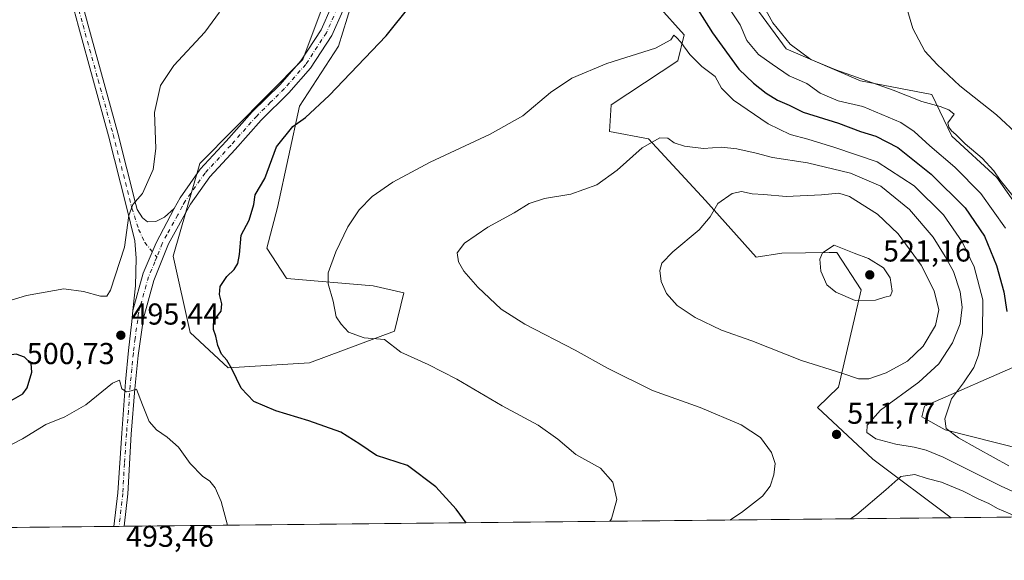
# Model space of a CAD drawing. Units: metres. Extents: x 570090 to 573533, y 4712592 to 4714941.
# Drawn here: x 571167 to 571494, y 4712592 to 4712772 of the extents above; entities that cross this region are included whole.
import ezdxf

# ---------------------------------------------------------------- set-up
doc = ezdxf.new("R2010")
doc.units = ezdxf.units.M
doc.header["$MEASUREMENT"] = 0
doc.linetypes.add('DGN Style 4', pattern=[2.6384748266838614, 1.318413404963828, -0.6592067024819142, 0.001648016756204785, -0.6592067024819142])
for name, color, linetype, lineweight in [('Comarca CxS', 21, 'Continuous', 0), ('Comunidad Autónoma CxS', 142, 'Continuous', 0), ('Cultivos herbáceos CxS', 92, 'Continuous', 0), ('Curva de nivel maestra', 30, 'Continuous', 30), ('Curva de nivel normal', 30, 'Continuous', 0), ('Matorral CxS', 135, 'Continuous', 0), ('Municipio CxS', 4, 'Continuous', 0), ('Núcleo urbano CxS', 7, 'Continuous', 0), ('Pista no pavimentada Cxs', 111, 'Continuous', 0), ('Pista no pavimentada eje', 91, 'DGN Style 4', 0), ('Provincia CxS', 1, 'Continuous', 0), ('Punto de cota en terreno', 7, 'Continuous', 0), ('Rótulo de punto de cota en terreno', 7, 'Continuous', 0)]:
    doc.layers.add(name, color=color, linetype=linetype, lineweight=lineweight)
doc.styles.add('Style-Arial', font='txt')

# ---------------------------------------------------------------- blocks, each defined once
blk = doc.blocks.new('*U12')
at = {"layer": 'Cultivos herbáceos CxS', "color": 92, "linetype": 'Continuous', "lineweight": 0}
for points in [[(571508.5601000004, 4712626.915300001, 500.0222000000067), (571474.0513000004, 4712635.642700001, 505.8463000000047), (571466.3283000002, 4712639.910599999, 507.710699999996), (571467.1653000005, 4712643.451900001, 508.6082000000025), (571499.9609000003, 4712657.888300001, 499.1710000000021)], [(571509.5734999999, 4712693.024300001, 490.604800000001), (571491.1778999995, 4712719.2839, 491.0372000000062), (571476.2501999997, 4712732.915100001, 491.2580000000017), (571469.5774999997, 4712746.7391, 487.8157999999967), (571445.9669000005, 4712751.2718, 489.9560999999958), (571421.2792999997, 4712761.944900001, 491.5381000000052), (571396.0016999999, 4712796.493100001, 493.1263999999938), (571383.6728999997, 4712807.643300001, 494.0176999999967), (571381.9271999998, 4712818.382400001, 497.539499999999), (571416.0343000004, 4712831.5077, 491.5721000000049), (571431.7755000005, 4712844.631899999, 490.1671000000061), (571443.5831000004, 4712869.5689, 487.5114999999933), (571450.3828999996, 4712862.575999999, 486.8993000000046), (571459.9808999998, 4712859.6227, 483.485799999995), (571458.0367999999, 4712888.807200001, 480.0521000000008), (571449.2355000004, 4712908.678900001, 479.0065000000032), (571416.2374999998, 4712915.061899999, 481.7382999999973), (571392.3054999998, 4712922.3891, 483.9704000000056), (571371.1206999999, 4712931.658399999, 487.9505999999965), (571370.1228999998, 4712949.631899999, 488.6848999999929), (571376.6683, 4712973.328500001, 489.3779000000068)], [(571269.0713999998, 4712779.996099999, 497.8518999999943), (571260.9225000005, 4712758.3935, 498.1015999999945), (571226.7763, 4712723.920100001, 496.5518000000012), (571217.9559000004, 4712693.212099999, 496.3999999999942), (571223.6228999998, 4712667.928099999, 498.2403000000049), (571236.2207000004, 4712656.1413, 499.8108000000066), (571263.1476999996, 4712657.8103, 502.4404000000068), (571291.4003, 4712668.359200001, 506.4676000000036), (571294.4767000005, 4712681.018200001, 507.6508000000031), (571284.2586000003, 4712683.322100001, 506.5138000000007), (571255.6107000001, 4712685.830700001, 502.7467999999935), (571255.4880999997, 4712686.017300001, 502.7131999999983), (571249.0263, 4712695.8464, 501.286500000002), (571252.5286999998, 4712709.2698, 501.0602000000072), (571259.9199000001, 4712742.855699999, 498.6128000000026), (571272.8397000004, 4712762.7719, 498.4419000000053), (571281.4515000005, 4712790.761800001, 498.8298999999971)], [(571370.0264999997, 4712786.077600001, 503.1916999999958), (571387.4890999999, 4712766.537900001, 504.7685999999958), (571385.3361999998, 4712757.9255, 505.3883999999962), (571363.2659, 4712743.392300001, 506.4902000000002), (571362.6634000001, 4712734.467, 508.2013000000007), (571375.6463000001, 4712732.0887, 509.4236999999994), (571394.4852999998, 4712711.6347, 513.946100000001), (571411.3227000004, 4712692.886, 517.2621999999974), (571419.8744999999, 4712694.2027, 518.3444000000018), (571435.5948999999, 4712694.3816, 519.8306000000011), (571438.0840999996, 4712694.4099, 519.8908999999985), (571446.1573000001, 4712682.029200001, 520.6456000000035), (571438.6212999999, 4712649.733100001, 514.4331999999995), (571431.6791000003, 4712643.015500001, 512.8078999999998), (571450.0439999999, 4712625.951900001, 512.1217000000033), (571475.9853999997, 4712606.4849, 518.0492999999988), (570113.04, 4712592.390000001, 445.303899999999)]]:
    blk.add_polyline3d(points, dxfattribs=at)
blk = doc.blocks.new('5PATER')
at = {"layer": 'Núcleo urbano CxS', "linetype": 'Continuous', "lineweight": 0}
h = blk.add_hatch(color=51, dxfattribs=at)
edge = h.paths.add_edge_path()
edge.add_ellipse((0, 0), major_axis=(-0.1095731443231308, -0.1110710700762829), ratio=0.9994222409660322, start_angle=0, end_angle=360)

msp = doc.modelspace()

# ---------------------------------------------------------------- linework, layer by layer
at = {"layer": 'Comarca CxS', "color": 21, "linetype": 'Continuous', "lineweight": 0, "flags": 128}
msp.add_lwpolyline([(570507.4236609705, 4712596.468513587), (570113.0400005261, 4712592.389982843), (570103.1985705072, 4713569.89033646), (570092.4147705848, 4714640.991611038), (570089.9027291393, 4714890.500208513), (570089.7500005277, 4714905.669982819), (570095.3549952793, 4714905.727917191), (571842.683653668, 4714923.788663534), (573508.8000005535, 4714941.009982817), (573533.230000554, 4712627.759982842)], close=True, dxfattribs=at)
at = {"layer": 'Comunidad Autónoma CxS', "color": 142, "linetype": 'Continuous', "lineweight": 0, "flags": 128}
msp.add_lwpolyline([(570507.4236609705, 4712596.468513587), (570113.0400005261, 4712592.389982843), (570103.1985705072, 4713569.89033646), (570092.4147705848, 4714640.991611038), (570089.9027291393, 4714890.500208513), (570089.7500005277, 4714905.669982819), (570095.3549952793, 4714905.727917191), (571842.683653668, 4714923.788663534), (573508.8000005535, 4714941.009982817), (573533.230000554, 4712627.759982842)], close=True, dxfattribs=at)
at = {"layer": 'Cultivos herbáceos CxS', "color": 92, "linetype": 'Continuous', "lineweight": 0, "extrusion": (-0.08848983894127453, -0.0009150803603746783, 0.9960766592145814), "elevation": -54366.21473130601, "flags": 128}
msp.add_lwpolyline([(-4706445.164983626, 617788.940888029), (-4706445.164983626, 617513.5804910618)], dxfattribs=at)
at = {"layer": 'Cultivos herbáceos CxS', "color": 92, "linetype": 'Continuous', "lineweight": 0, "extrusion": (-0.05001541278954342, -0.0005172471023599368, 0.998748312108174), "elevation": -30513.53511109545, "flags": 128}
msp.add_lwpolyline([(-4706444.746071702, 619150.5340585106), (-4706444.746071702, 618561.6350908185)], dxfattribs=at)
at = {"layer": 'Cultivos herbáceos CxS', "color": 92, "linetype": 'Continuous', "lineweight": 0, "extrusion": (-0.08765571489069691, -0.0009026510262757451, 0.9961504208040701), "elevation": -53831.15088925639, "flags": 128}
msp.add_lwpolyline([(-4706472.05652568, 617353.78047647), (-4706472.056525681, 617352.0841567654)], dxfattribs=at)
at = {"layer": 'Cultivos herbáceos CxS', "color": 92, "linetype": 'Continuous', "lineweight": 0, "extrusion": (-0.08776733572328717, -0.0009141348733011076, 0.9961405820151439), "elevation": -53949.03238715571, "flags": 128}
msp.add_lwpolyline([(-4706399.063880766, 617901.4094494199), (-4706399.063880766, 617899.7130104998)], dxfattribs=at)
at = {"layer": 'Cultivos herbáceos CxS', "color": 92, "linetype": 'Continuous', "lineweight": 0}
for points in [[(571509.5734999999, 4712693.024300001, 490.604800000001), (571491.1778999995, 4712719.2839, 491.0372000000062), (571476.2501999997, 4712732.915100001, 491.2580000000017), (571469.5774999997, 4712746.7391, 487.8157999999967), (571445.9669000005, 4712751.2718, 489.9560999999958), (571421.2792999997, 4712761.944900001, 491.5381000000052), (571396.0016999999, 4712796.493100001, 493.1263999999938), (571383.6728999997, 4712807.643300001, 494.0176999999967), (571381.9271999998, 4712818.382400001, 497.539499999999), (571416.0343000004, 4712831.5077, 491.5721000000049), (571431.7755000005, 4712844.631899999, 490.1671000000061), (571443.5831000004, 4712869.5689, 487.5114999999933), (571450.3828999996, 4712862.575999999, 486.8993000000046), (571459.9808999998, 4712859.6227, 483.485799999995), (571458.0367999999, 4712888.807200001, 480.0521000000008), (571449.2355000004, 4712908.678900001, 479.0065000000032), (571416.2374999998, 4712915.061899999, 481.7382999999973), (571392.3054999998, 4712922.3891, 483.9704000000056), (571371.1206999999, 4712931.658399999, 487.9505999999965), (571370.1228999998, 4712949.631899999, 488.6848999999929), (571376.6683, 4712973.328500001, 489.3779000000068)], [(571269.0713999998, 4712779.996099999, 497.8518999999943), (571260.9225000005, 4712758.3935, 498.1015999999945), (571226.7763, 4712723.920100001, 496.5518000000012), (571217.9559000004, 4712693.212099999, 496.3999999999942), (571223.6228999998, 4712667.928099999, 498.2403000000049), (571236.2207000004, 4712656.1413, 499.8108000000066), (571263.1476999996, 4712657.8103, 502.4404000000068), (571291.4003, 4712668.359200001, 506.4676000000036), (571294.4767000005, 4712681.018200001, 507.6508000000031), (571284.2586000003, 4712683.322100001, 506.5138000000007), (571255.6107000001, 4712685.830700001, 502.7467999999935), (571255.4880999997, 4712686.017300001, 502.7131999999983), (571249.0263, 4712695.8464, 501.286500000002), (571252.5286999998, 4712709.2698, 501.0602000000072), (571259.9199000001, 4712742.855699999, 498.6128000000026), (571272.8397000004, 4712762.7719, 498.4419000000053), (571281.4515000005, 4712790.761800001, 498.8298999999971)], [(571370.0264999997, 4712786.077600001, 503.1916999999958), (571387.4890999999, 4712766.537900001, 504.7685999999958), (571385.3361999998, 4712757.9255, 505.3883999999962), (571363.2659, 4712743.392300001, 506.4902000000002), (571362.6634000001, 4712734.467, 508.2013000000007), (571375.6463000001, 4712732.0887, 509.4236999999994), (571394.4852999998, 4712711.6347, 513.946100000001), (571411.3227000004, 4712692.886, 517.2621999999974), (571419.8744999999, 4712694.2027, 518.3444000000018), (571435.5948999999, 4712694.3816, 519.8306000000011), (571438.0840999996, 4712694.4099, 519.8908999999985), (571446.1573000001, 4712682.029200001, 520.6456000000035), (571438.6212999999, 4712649.733100001, 514.4331999999995), (571431.6791000003, 4712643.015500001, 512.8078999999998), (571450.0439999999, 4712625.951900001, 512.1217000000033), (571475.9852999998, 4712606.484999999, 518.049199999994)], [(571508.5601000004, 4712626.915300001, 500.0222000000067), (571474.0513000004, 4712635.642700001, 505.8463000000047), (571466.3283000002, 4712639.910599999, 507.710699999996), (571467.1653000005, 4712643.451900001, 508.6082000000025), (571499.9609000003, 4712657.888300001, 499.1710000000021)]]:
    msp.add_polyline3d(points, dxfattribs=at)
at = {"layer": 'Curva de nivel maestra', "color": 30, "linetype": 'Continuous', "lineweight": 30, "elevation": 500, "flags": 128}
for points in [[(571315.1281000003, 4712604.821599999), (571311.8399999999, 4712609.380100001), (571305.0599999996, 4712616.790100001), (571295.6799999997, 4712623.780099999), (571285.4199999999, 4712627.120100001), (571279.9199999999, 4712630.880100001), (571273.5999999996, 4712634.8201), (571263.0099999999, 4712638.640100001), (571252.0099999999, 4712641.880100001), (571244.7400000002, 4712645.0601), (571240.4699999997, 4712649.4801), (571237.4299999997, 4712655.790100001), (571235.75, 4712658.7501), (571233.9800000004, 4712660.720100001), (571232.8200000003, 4712663.530099999), (571232.1699999999, 4712666.710100001), (571231.3300000001, 4712668.8301), (571231.29, 4712670.790100001), (571232.2800000003, 4712672.8101), (571233.8899999997, 4712674.940099999), (571234.1500000004, 4712677.360099999), (571233.3200000003, 4712680.5101), (571233.5599999996, 4712683.120100001), (571235.75, 4712686.460100001), (571238.1600000003, 4712688.790100001), (571239.4400000004, 4712690.790100001), (571240, 4712693.790100001), (571240.5499999998, 4712700.120100001), (571243.1600000003, 4712705.120100001), (571244.7599999999, 4712710.280099999), (571245.2000000002, 4712713.520099999), (571248.4199999999, 4712718.890100001), (571252.2800000003, 4712729.460100001), (571257.6600000003, 4712736.120100001), (571261.8700000001, 4712739.110099999), (571269.7000000002, 4712746.4901), (571288.5899999999, 4712766.170100001), (571296.6299999999, 4712776.2301)], [(571392.0899999999, 4712774.7601), (571396.9000000004, 4712767.1601), (571405.54, 4712755.1601), (571410.4400000004, 4712750.5601), (571414.6699999999, 4712747.1601), (571418.4500000002, 4712744.890100001), (571422.2199999997, 4712743.2301), (571426.9000000004, 4712740.9301), (571438.6600000003, 4712737.2601), (571445.8899999997, 4712734.4901), (571451.0499999998, 4712732.9801), (571458.3399999999, 4712729.1801), (571469.3799999999, 4712720.3201), (571480.6500000004, 4712709.1601), (571487.0700000003, 4712699.770099999), (571490.9900000002, 4712690.0701), (571493.4900000002, 4712681.3101), (571494.4900000002, 4712674.880100001)], [(571164.2400000002, 4712645.350099999), (571168.0499999998, 4712647.610099999), (571169.5899999999, 4712649.5701), (571171.0800000001, 4712654.770099999), (571170.9000000004, 4712657.620100001), (571168.6100000005, 4712659.700099999), (571165.9000000004, 4712660.700099999), (571162.2599999999, 4712660.110099999), (571159.1500000004, 4712658.340100001), (571156.3700000001, 4712654.9001), (571155.4199999999, 4712651.9001), (571156.0499999998, 4712648.780099999), (571159.1399999997, 4712645.890100001), (571164.2400000002, 4712645.350099999)], [(571315.1282000003, 4712604.8214), (571315.1281000003, 4712604.821599999)]]:
    msp.add_lwpolyline(points, dxfattribs=at)
at = {"layer": 'Curva de nivel normal', "color": 30, "linetype": 'Continuous', "lineweight": 0, "flags": 128}
for points, elevation in [([(571397.5800000001, 4712782.530099999), (571406, 4712769.840100001), (571408.2300000004, 4712764.690099999), (571412.0999999996, 4712760.0601), (571416.6600000003, 4712756.770099999), (571422.25, 4712752.9001), (571428.1799999997, 4712750.4101), (571432.5999999996, 4712747.1601), (571438.54, 4712744.690099999), (571446.7400000002, 4712742.780099999), (571459.3399999999, 4712737.4801), (571463.7100000001, 4712734.530099999), (571468.9000000004, 4712729.710100001), (571477.1900000004, 4712722.6501), (571485.8099999996, 4712713.9801), (571493.9800000004, 4712702.450099999)], 495), ([(571413.3200000003, 4712776.9001), (571416.8499999996, 4712770.5001), (571422.6100000005, 4712763.440099999), (571429.4600000001, 4712758.380100001), (571437.7599999999, 4712754.890100001), (571456.7599999999, 4712748.1501), (571466.2800000003, 4712744.4101), (571472.3399999999, 4712742.8201), (571475.2000000002, 4712741.6801), (571477, 4712740.2601), (571474.9400000004, 4712737.340100001), (571475.2599999999, 4712735.970100001), (571476.0700000003, 4712734.770099999), (571477.5099999999, 4712733.550100001), (571480.6900000004, 4712730.390100001), (571486.2599999999, 4712725.630100001), (571490.1200000001, 4712721.4801), (571492.2800000003, 4712718.4001), (571496.4800000004, 4712713.170100001)], 490), ([(571142.2599999999, 4712671.940099999), (571169.2800000003, 4712680.190099999), (571181.7400000002, 4712682.3201), (571188.2000000002, 4712681.440099999), (571193.9000000004, 4712679.920100001), (571196.0099999999, 4712679.890100001), (571197.2000000002, 4712681.950099999), (571201.7999999998, 4712696.120100001), (571203.2199999997, 4712706.670100001), (571204.54, 4712710.300100001), (571207.79, 4712714.0001), (571211.3200000003, 4712721.860099999), (571212.1799999997, 4712728.920100001), (571211.7800000003, 4712740.840100001), (571213.7199999997, 4712749.7401), (571218.1900000004, 4712756.4101), (571228.4800000004, 4712767.420100001), (571233.3700000001, 4712774.0701)], 495), ([(571461.0199999996, 4712776.470100001), (571463.25, 4712768.690099999), (571467.2199999997, 4712761.140100001), (571471.3399999999, 4712756.710100001), (571478.9000000004, 4712749.610099999), (571491.0300000003, 4712740.0701), (571498.6299999999, 4712733.0001)], 485), ([(571495.0899999999, 4712623.6501), (571484.7699999996, 4712629.4801), (571478.4199999999, 4712632.9301), (571474.3799999999, 4712636.0701), (571473.9500000002, 4712639.3101), (571476.1699999999, 4712645.870100001), (571480.1299999999, 4712651.190099999), (571483.5, 4712656.300100001), (571485.0899999999, 4712660.390100001), (571486.4400000004, 4712667.610099999), (571486.4699999997, 4712678.7301), (571483.6799999997, 4712689.670100001), (571479.7000000002, 4712697.9001), (571473.4199999999, 4712706.920100001), (571463.7599999999, 4712716.550100001), (571451.4199999999, 4712724.4801), (571437.4199999999, 4712729.1801), (571428.5099999999, 4712731.970100001), (571422.5899999999, 4712733.540100001), (571415.3499999996, 4712737.0601), (571403.8399999999, 4712744.890100001), (571399.8399999999, 4712748.880100001), (571397.7300000004, 4712752.770099999), (571393.29, 4712756.0001), (571389.3399999999, 4712760.0601), (571386.3899999997, 4712764.1601), (571384.8799999999, 4712765.640100001), (571384.0499999998, 4712766.390100001), (571382.9900000002, 4712764.840100001), (571377.9800000004, 4712762.130100001), (571361.79, 4712757.0001), (571350.2100000001, 4712752.200099999), (571343.1500000004, 4712747.440099999), (571333.8899999997, 4712739.7401), (571323.0599999996, 4712733.5701), (571303.1900000004, 4712724.360099999), (571290.7800000003, 4712717.720100001), (571284, 4712712.9101), (571279.6299999999, 4712708.590100001), (571275.9100000003, 4712702.920100001), (571271.9100000003, 4712694.600099999), (571269.4100000003, 4712687.710100001), (571269.3300000001, 4712684.0001), (571271, 4712678.2401), (571272.0199999996, 4712673.110099999), (571273.7199999997, 4712670.620100001), (571276.1100000005, 4712668.030099999), (571281.3399999999, 4712666.170100001), (571288.0800000001, 4712665.520099999), (571293.5199999996, 4712661.420100001), (571302.4900000002, 4712657.2301), (571312.0700000003, 4712652.460100001), (571327.0499999998, 4712643.600099999), (571339, 4712637.120100001), (571345.5300000003, 4712632.550100001), (571351.5199999996, 4712627.4901), (571359.7400000002, 4712622.870100001), (571363.7699999996, 4712618.3301), (571365.1399999997, 4712612.5101), (571363.3099999996, 4712606.140100001), (571362.8282000005, 4712605.3147)], 505), ([(571402.6347000003, 4712605.726399999), (571406.4199999999, 4712608.220100001), (571413.4199999999, 4712613.610099999), (571415.9699999997, 4712616.9801), (571417.2199999997, 4712620.7501), (571417.6200000001, 4712624.450099999), (571416.4299999997, 4712628.130100001), (571412.7599999999, 4712633.090100001), (571406.3300000001, 4712637.2401), (571392.7199999997, 4712643.0601), (571377, 4712648.700099999), (571361.9699999997, 4712656.020099999), (571351.2999999998, 4712662.0101), (571334.5599999996, 4712670.600099999), (571326.7800000003, 4712675.630100001), (571319.0099999999, 4712682.960100001), (571314.4000000004, 4712688.2501), (571312.6200000001, 4712691.3301), (571312.1799999997, 4712694.340100001), (571314.54, 4712697.450099999), (571322.29, 4712702.790100001), (571331.0800000001, 4712707.5801), (571336.0800000001, 4712710.6501), (571341.0800000001, 4712712.290100001), (571349.9000000004, 4712713.7501), (571358.4699999997, 4712716.880100001), (571365.2800000003, 4712721.700099999), (571373.5199999996, 4712729.140100001), (571379.4199999999, 4712732.450099999), (571382.0700000003, 4712732.2401), (571384.1299999999, 4712730.780099999), (571387.5899999999, 4712729.590100001), (571393.8899999997, 4712728.9001), (571399.7999999998, 4712729.2601), (571404.9199999999, 4712728.8101), (571411.3099999996, 4712727.290100001), (571416.7699999996, 4712725.870100001), (571428.4100000003, 4712724.110099999), (571442.6699999999, 4712720.700099999), (571452.6600000003, 4712716.360099999), (571462.1399999997, 4712708.690099999), (571470.0300000003, 4712699.5001), (571473.9800000004, 4712693.120100001), (571476.8099999996, 4712688.120100001), (571479.0099999999, 4712681.4101), (571479.6500000004, 4712676.270099999), (571478.9800000004, 4712670.7401), (571476.4199999999, 4712664.460100001), (571471.8899999997, 4712657.460100001), (571465.3200000003, 4712651.460100001), (571452.6100000005, 4712642.120100001), (571448.1299999999, 4712637.120100001), (571448.04, 4712634.780099999), (571450.9699999997, 4712632.700099999), (571457.6200000001, 4712630.860099999), (571463.7000000002, 4712629.920100001), (571467.6799999997, 4712628.880100001), (571473.4000000004, 4712626.600099999), (571492.6299999999, 4712616.970100001), (571514.7211999996, 4712606.885500001)], 510), ([(571406.4199999999, 4712714.640100001), (571403.3799999999, 4712714.0001), (571398.5999999996, 4712710.610099999), (571396.0499999998, 4712706.2401), (571392.4199999999, 4712701.870100001), (571383.7100000001, 4712694.670100001), (571380.0800000001, 4712690.920100001), (571379.3899999997, 4712688.460100001), (571379.8200000003, 4712684.790100001), (571381.5700000003, 4712680.790100001), (571385.1799999997, 4712676.840100001), (571391.0999999996, 4712672.890100001), (571399.8099999996, 4712668.610099999), (571409.9400000004, 4712665.130100001), (571426.3700000001, 4712658.640100001), (571439.7199999997, 4712654.420100001), (571445.2400000002, 4712652.520099999), (571448.6600000003, 4712652.550100001), (571454.4199999999, 4712654.5001), (571461.5300000003, 4712658.380100001), (571466.7599999999, 4712663.380100001), (571470.8499999996, 4712670.1601), (571471.9100000003, 4712675.370100001), (571470.3399999999, 4712681.710100001), (571466.0999999996, 4712690.2501), (571458.3799999999, 4712700.540100001), (571451.5800000001, 4712707.0601), (571442.2999999998, 4712713.0001), (571438.7999999998, 4712714.0801), (571433.0300000003, 4712713.5601), (571421.2599999999, 4712712.960100001), (571413.8300000001, 4712713.6501), (571409.9500000002, 4712713.8201), (571406.4199999999, 4712714.640100001)], 515), ([(571437.1699999999, 4712696.790100001), (571433.3600000005, 4712694.2501), (571432.4699999997, 4712692.190099999), (571432.7599999999, 4712688.220100001), (571434.7400000002, 4712683.6601), (571437.7199999997, 4712681.2601), (571444.1600000003, 4712678.520099999), (571450.8600000005, 4712678.5601), (571454.0300000003, 4712679.600099999), (571455.8600000005, 4712680.0801), (571456.4699999997, 4712681.620100001), (571455.7599999999, 4712686.020099999), (571453.5800000001, 4712689.280099999), (571448.5700000003, 4712692.4101), (571443.7800000003, 4712694.1801), (571437.1699999999, 4712696.790100001)], 520), ([(571235.9414999997, 4712604.002499999), (571233.8799999999, 4712611.840100001), (571231.9400000004, 4712616.360099999), (571230.1200000001, 4712618.590100001), (571227.6699999999, 4712620.3201), (571223.6299999999, 4712624.5001), (571219.7000000002, 4712629.840100001), (571216, 4712633.220100001), (571212.4000000004, 4712635.630100001), (571210.0099999999, 4712638.4101), (571207.75, 4712643.860099999), (571205.8399999999, 4712649.0701), (571204.0700000003, 4712648.5601), (571202.4800000004, 4712648.2501), (571200.9900000002, 4712649.2401), (571200.1699999999, 4712652.120100001), (571197.79, 4712651.120100001), (571189, 4712643.940099999), (571182.0700000003, 4712639.960100001), (571175.7400000002, 4712637.440099999), (571167.9699999997, 4712632.690099999), (571160.3499999996, 4712628.7501)], 495), ([(571497.5999999996, 4712606.708500001), (571495.54, 4712607.7601), (571491.3200000003, 4712609.5101), (571488.5099999999, 4712611.210100001), (571485.2300000004, 4712612.600099999), (571479.9600000001, 4712615.3301), (571472.8300000001, 4712618.290100001), (571468.0899999999, 4712619.540100001), (571463.9000000004, 4712620.800100001), (571459.2999999998, 4712620.190099999), (571454.3899999997, 4712615.780099999), (571444.7100000001, 4712607.540100001), (571442.5932, 4712606.139599999)], 515)]:
    msp.add_lwpolyline(points, dxfattribs=dict(at, elevation=elevation))
at = {"layer": 'Matorral CxS', "color": 135, "linetype": 'Continuous', "lineweight": 0, "extrusion": (0.257366917256313, 0.002661614790480648, 0.9663100877610092), "elevation": 160122.752034884, "flags": 128}
msp.add_lwpolyline([(4706444.771457234, -599233.9345022533), (4706444.771457234, -599152.125331405)], dxfattribs=at)
at = {"layer": 'Matorral CxS', "color": 135, "linetype": 'Continuous', "lineweight": 0}
for points in [[(571376.6683, 4712973.328500001, 489.3779000000068), (571370.1228999998, 4712949.631899999, 488.6848999999929), (571371.1206999999, 4712931.658399999, 487.9505999999965), (571392.3054999998, 4712922.3891, 483.9704000000056), (571416.2374999998, 4712915.061899999, 481.7382999999973), (571449.2355000004, 4712908.678900001, 479.0065000000032), (571458.0367999999, 4712888.807200001, 480.0521000000008), (571459.9808999998, 4712859.6227, 483.485799999995), (571450.3828999996, 4712862.575999999, 486.8993000000046), (571443.5831000004, 4712869.5689, 487.5114999999933), (571431.7755000005, 4712844.631899999, 490.1671000000061), (571416.0343000004, 4712831.5077, 491.5721000000049), (571381.9271999998, 4712818.382400001, 497.539499999999), (571383.6728999997, 4712807.643300001, 494.0176999999967), (571396.0016999999, 4712796.493100001, 493.1263999999938), (571421.2792999997, 4712761.944900001, 491.5381000000052), (571445.9669000005, 4712751.2718, 489.9560999999958), (571469.5774999997, 4712746.7391, 487.8157999999967), (571476.2501999997, 4712732.915100001, 491.2580000000017), (571491.1778999995, 4712719.2839, 491.0372000000062), (571509.5734999999, 4712693.024300001, 490.604800000001)], [(571509.5734999999, 4712693.024300001, 490.604800000001), (571491.1778999995, 4712719.2839, 491.0372000000062), (571476.2501999997, 4712732.915100001, 491.2580000000017), (571469.5774999997, 4712746.7391, 487.8157999999967), (571445.9669000005, 4712751.2718, 489.9560999999958), (571421.2792999997, 4712761.944900001, 491.5381000000052), (571396.0016999999, 4712796.493100001, 493.1263999999938), (571383.6728999997, 4712807.643300001, 494.0176999999967), (571381.9271999998, 4712818.382400001, 497.539499999999), (571416.0343000004, 4712831.5077, 491.5721000000049), (571431.7755000005, 4712844.631899999, 490.1671000000061), (571443.5831000004, 4712869.5689, 487.5114999999933), (571450.3828999996, 4712862.575999999, 486.8993000000046), (571459.9808999998, 4712859.6227, 483.485799999995), (571458.0367999999, 4712888.807200001, 480.0521000000008), (571449.2355000004, 4712908.678900001, 479.0065000000032), (571416.2374999998, 4712915.061899999, 481.7382999999973), (571392.3054999998, 4712922.3891, 483.9704000000056), (571371.1206999999, 4712931.658399999, 487.9505999999965), (571370.1228999998, 4712949.631899999, 488.6848999999929), (571376.6683, 4712973.328500001, 489.3779000000068)], [(571281.4515000005, 4712790.761800001, 498.8298999999971), (571272.8397000004, 4712762.7719, 498.4419000000053), (571259.9199000001, 4712742.855699999, 498.6128000000026), (571252.5286999998, 4712709.2698, 501.0602000000072), (571249.0263, 4712695.8464, 501.286500000002), (571255.4880999997, 4712686.017300001, 502.7131999999983), (571255.6107000001, 4712685.830700001, 502.7467999999935), (571284.2586000003, 4712683.322100001, 506.5138000000007), (571294.4767000005, 4712681.018200001, 507.6508000000031), (571291.4003, 4712668.359200001, 506.4676000000036), (571263.1476999996, 4712657.8103, 502.4404000000068), (571236.2207000004, 4712656.1413, 499.8108000000066), (571223.6228999998, 4712667.928099999, 498.2403000000049), (571217.9559000004, 4712693.212099999, 496.3999999999942), (571226.7763, 4712723.920100001, 496.5518000000012), (571260.9225000005, 4712758.3935, 498.1015999999945), (571269.0713999998, 4712779.996099999, 497.8518999999943)], [(571269.0713999998, 4712779.996099999, 497.8518999999943), (571260.9225000005, 4712758.3935, 498.1015999999945), (571226.7763, 4712723.920100001, 496.5518000000012), (571217.9559000004, 4712693.212099999, 496.3999999999942), (571223.6228999998, 4712667.928099999, 498.2403000000049), (571236.2207000004, 4712656.1413, 499.8108000000066), (571263.1476999996, 4712657.8103, 502.4404000000068), (571291.4003, 4712668.359200001, 506.4676000000036), (571294.4767000005, 4712681.018200001, 507.6508000000031), (571284.2586000003, 4712683.322100001, 506.5138000000007), (571255.6107000001, 4712685.830700001, 502.7467999999935), (571255.4880999997, 4712686.017300001, 502.7131999999983), (571249.0263, 4712695.8464, 501.286500000002), (571252.5286999998, 4712709.2698, 501.0602000000072), (571259.9199000001, 4712742.855699999, 498.6128000000026), (571272.8397000004, 4712762.7719, 498.4419000000053), (571281.4515000005, 4712790.761800001, 498.8298999999971)], [(571555.0341999996, 4712607.302400001, 496.9931999999972), (571475.9853999997, 4712606.4849, 518.0492999999988), (571450.0439999999, 4712625.951900001, 512.1217000000033), (571431.6791000003, 4712643.015500001, 512.8078999999998), (571438.6212999999, 4712649.733100001, 514.4331999999995), (571446.1573000001, 4712682.029200001, 520.6456000000035), (571438.0840999996, 4712694.4099, 519.8908999999985), (571435.5948999999, 4712694.3816, 519.8306000000011), (571419.8744999999, 4712694.2027, 518.3444000000018), (571411.3227000004, 4712692.886, 517.2621999999974), (571394.4852999998, 4712711.6347, 513.946100000001), (571375.6463000001, 4712732.0887, 509.4236999999994), (571362.6634000001, 4712734.467, 508.2013000000007), (571363.2659, 4712743.392300001, 506.4902000000002), (571385.3361999998, 4712757.9255, 505.3883999999962), (571387.4890999999, 4712766.537900001, 504.7685999999958), (571370.0264999997, 4712786.077600001, 503.1916999999958)], [(571370.0264999997, 4712786.077600001, 503.1916999999958), (571387.4890999999, 4712766.537900001, 504.7685999999958), (571385.3361999998, 4712757.9255, 505.3883999999962), (571363.2659, 4712743.392300001, 506.4902000000002), (571362.6634000001, 4712734.467, 508.2013000000007), (571375.6463000001, 4712732.0887, 509.4236999999994), (571394.4852999998, 4712711.6347, 513.946100000001), (571411.3227000004, 4712692.886, 517.2621999999974), (571419.8744999999, 4712694.2027, 518.3444000000018), (571435.5948999999, 4712694.3816, 519.8306000000011), (571438.0840999996, 4712694.4099, 519.8908999999985), (571446.1573000001, 4712682.029200001, 520.6456000000035), (571438.6212999999, 4712649.733100001, 514.4331999999995), (571431.6791000003, 4712643.015500001, 512.8078999999998), (571450.0439999999, 4712625.951900001, 512.1217000000033), (571475.9852999998, 4712606.484999999, 518.049199999994)], [(571499.9609000003, 4712657.888300001, 499.1710000000021), (571467.1653000005, 4712643.451900001, 508.6082000000025), (571466.3283000002, 4712639.910599999, 507.710699999996), (571474.0513000004, 4712635.642700001, 505.8463000000047), (571508.5601000004, 4712626.915300001, 500.0222000000067)], [(571508.5601000004, 4712626.915300001, 500.0222000000067), (571474.0513000004, 4712635.642700001, 505.8463000000047), (571466.3283000002, 4712639.910599999, 507.710699999996), (571467.1653000005, 4712643.451900001, 508.6082000000025), (571499.9609000003, 4712657.888300001, 499.1710000000021)]]:
    msp.add_polyline3d(points, dxfattribs=at)
at = {"layer": 'Municipio CxS', "color": 4, "linetype": 'Continuous', "lineweight": 0, "flags": 128}
msp.add_lwpolyline([(573533.230000554, 4712627.759982842), (570507.4236609705, 4712596.468513587)], dxfattribs=at)
at = {"layer": 'Pista no pavimentada Cxs', "color": 111, "linetype": 'Continuous', "lineweight": 0, "extrusion": (-0.05650944849733172, -0.0005869157101252518, 0.9984018919054974), "elevation": -34551.20011568836, "flags": 128}
msp.add_lwpolyline([(-4706417.222203709, 619150.9868779003), (-4706417.222203709, 619147.6017858855)], dxfattribs=at)
at = {"layer": 'Pista no pavimentada Cxs', "color": 111, "linetype": 'Continuous', "lineweight": 0}
for points in [[(571218.2801000001, 4712708.9801, 496.4232000000048), (571220.2600999996, 4712712.540100001, 496.4725999999937), (571226.9600999998, 4712722.0001, 496.9030999999959), (571235.5500999996, 4712731.2501, 497.4477999999945), (571244.2001, 4712741.030099999, 497.8353999999963), (571253.4101, 4712750.120100001, 498.1404000000039), (571260.3300999999, 4712757.940099999, 498.2670999999973), (571267.0100999996, 4712768.200099999, 498.3809999999939), (571270.4301000005, 4712775.960100001, 498.3506999999955), (571273.0900999998, 4712784.390100001, 498.588699999993), (571274.0201000003, 4712793.3101, 498.7400999999954), (571274.3501000004, 4712804.950099999, 499.3365999999951), (571273.7600999996, 4712817.040100001, 500.1085000000021), (571274.1001000004, 4712830.7301, 500.5913), (571276.9001000002, 4712844.6601, 501.0865000000049), (571283.5401, 4712860.950099999, 500.6662999999971), (571291.0000999998, 4712872.4901, 500.7422999999981), (571299.9401000004, 4712884.190099999, 500.6322999999975), (571313.5000999998, 4712898.8301, 500.1444000000047), (571320.7500999998, 4712907.460100001, 499.6465000000026), (571326.8701, 4712914.9301, 499.1466999999975), (571334.8901000004, 4712926.4001, 498.1126999999979), (571346.5000999998, 4712949.0101, 495.7421999999933), (571353.6700999998, 4712963.030099999, 494.1762000000017)], [(571165.9001000002, 4712854.8101, 495.2351999999955), (571169.6001000004, 4712842.720100001, 494.9634999999981), (571174.9401000004, 4712822.7401, 493.7921999999963), (571182.6601, 4712796.130100001, 492.8954999999987), (571189.6101000002, 4712770.120100001, 492.7954000000027), (571199.6201, 4712733.9001, 493.8456000000006), (571205.6201, 4712710.3301, 495.0200999999943), (571206.0301000001, 4712708.670100001, 495.1536000000052), (571207.7600999996, 4712705.890100001, 495.5227000000014), (571209.4801000003, 4712704.5101, 495.7596000000049), (571212.2701000003, 4712704.700099999, 495.9934000000067), (571215.0500999996, 4712706.120100001, 496.1934000000037), (571218.2801000001, 4712708.9801, 496.4232000000048)], [(571204.5900999998, 4712675.130100001, 495.6913999999961), (571205.4301000005, 4712683.360099999, 495.7851999999984), (571205.6501000002, 4712692.520099999, 495.7056000000011), (571205.2801000001, 4712698.2601, 495.462400000004), (571202.5201000003, 4712709.5601, 494.7467000000034), (571196.5301000001, 4712733.0801, 493.5218000000023), (571186.5301000001, 4712769.280099999, 492.5586999999941), (571179.5900999998, 4712795.270099999, 492.6658000000025), (571171.8601000002, 4712821.880100001, 493.7402000000002), (571166.5301000001, 4712841.840100001, 494.756899999993)], [(571182.6601, 4712796.130100001, 492.8954999999987), (571189.6101000002, 4712770.120100001, 492.7954000000027), (571199.6201, 4712733.9001, 493.8456000000006), (571205.6201, 4712710.3301, 495.0200999999943), (571206.0301000001, 4712708.670100001, 495.1536000000052), (571207.7600999996, 4712705.890100001, 495.5227000000014), (571209.4801000003, 4712704.5101, 495.7596000000049), (571212.2701000003, 4712704.700099999, 495.9934000000067), (571215.0500999996, 4712706.120100001, 496.1934000000037), (571218.2801000001, 4712708.9801, 496.4232000000048), (571212.3300999999, 4712697.590100001, 496.1975999999996), (571208.0100999996, 4712687.590100001, 496.0335999999952), (571204.5900999998, 4712675.130100001, 495.6913999999961), (571205.4301000005, 4712683.360099999, 495.7851999999984), (571205.6501000002, 4712692.520099999, 495.7056000000011), (571205.2801000001, 4712698.2601, 495.462400000004), (571202.5201000003, 4712709.5601, 494.7467000000034), (571196.5301000001, 4712733.0801, 493.5218000000023), (571186.5301000001, 4712769.280099999, 492.5586999999941), (571179.5900999998, 4712795.270099999, 492.6658000000025)], [(571274.2100999998, 4712774.530099999, 498.5335000000051), (571270.5701000001, 4712766.270099999, 498.5209000000032), (571263.5500999996, 4712755.4901, 498.6968999999954), (571256.3400999998, 4712747.350099999, 498.3283999999985), (571247.1300999997, 4712738.2501, 498.0255999999936), (571238.5401, 4712728.540100001, 497.695000000007), (571230.1001000004, 4712719.450099999, 497.1401999999944), (571223.6801000005, 4712710.390100001, 496.7973000000056), (571216.3701, 4712697.280099999, 496.320000000007), (571211.5301000001, 4712685.120100001, 496.1818999999959), (571208.0900999998, 4712672.670100001, 495.886599999998), (571206.3601000002, 4712660.2401, 495.5179000000062), (571205.2401000002, 4712649.210100001, 495.1487000000052), (571204.0000999998, 4712634.1501, 494.6621000000014), (571202.9301000005, 4712614.380100001, 494.0473999999958), (571201.7199999997, 4712603.6491, 493.7842999999993), (571198.3404999999, 4712603.613700001, 493.5929999999935), (571199.6001000004, 4712614.7601, 493.8837000000058), (571200.9600999998, 4712634.5701, 494.5812000000006), (571202.1801000005, 4712651.4901, 495.1772000000056), (571203.1601, 4712661.9001, 495.4747999999963), (571204.3000999996, 4712671.530099999, 495.6484999999957), (571204.5900999998, 4712675.130100001, 495.6913999999961), (571208.0100999996, 4712687.590100001, 496.0335999999952), (571212.3300999999, 4712697.590100001, 496.1975999999996), (571218.2801000001, 4712708.9801, 496.4232000000048), (571220.2600999996, 4712712.540100001, 496.4725999999937), (571226.9600999998, 4712722.0001, 496.9030999999959), (571235.5500999996, 4712731.2501, 497.4477999999945), (571244.2001, 4712741.030099999, 497.8353999999963), (571253.4101, 4712750.120100001, 498.1404000000039), (571260.3300999999, 4712757.940099999, 498.2670999999973), (571267.0100999996, 4712768.200099999, 498.3809999999939), (571270.4301000005, 4712775.960100001, 498.3506999999955)], [(571274.2100999998, 4712774.530099999, 498.5335000000051), (571270.5701000001, 4712766.270099999, 498.5209000000032), (571263.5500999996, 4712755.4901, 498.6968999999954), (571256.3400999998, 4712747.350099999, 498.3283999999985), (571247.1300999997, 4712738.2501, 498.0255999999936), (571238.5401, 4712728.540100001, 497.695000000007), (571230.1001000004, 4712719.450099999, 497.1401999999944), (571223.6801000005, 4712710.390100001, 496.7973000000056), (571216.3701, 4712697.280099999, 496.320000000007), (571211.5301000001, 4712685.120100001, 496.1818999999959), (571208.0900999998, 4712672.670100001, 495.886599999998), (571206.3601000002, 4712660.2401, 495.5179000000062), (571205.2401000002, 4712649.210100001, 495.1487000000052), (571204.0000999998, 4712634.1501, 494.6621000000014), (571202.9301000005, 4712614.380100001, 494.0473999999958), (571201.7199999997, 4712603.648800001, 493.7842999999993)], [(571218.2801000001, 4712708.9801, 496.4232000000048), (571212.3300999999, 4712697.590100001, 496.1975999999996), (571208.0100999996, 4712687.590100001, 496.0335999999952), (571204.5900999998, 4712675.130100001, 495.6913999999961)], [(571218.2801000001, 4712708.9801, 496.4232000000048), (571212.3300999999, 4712697.590100001, 496.1975999999996), (571208.0100999996, 4712687.590100001, 496.0335999999952), (571204.5900999998, 4712675.130100001, 495.6913999999961)], [(571198.3404999999, 4712603.613700001, 493.5929999999935), (571199.6001000004, 4712614.7601, 493.8837000000058), (571200.9600999998, 4712634.5701, 494.5812000000006), (571202.1801000005, 4712651.4901, 495.1772000000056), (571203.1601, 4712661.9001, 495.4747999999963), (571204.3000999996, 4712671.530099999, 495.6484999999957), (571204.5900999998, 4712675.130100001, 495.6913999999961)]]:
    msp.add_polyline3d(points, dxfattribs=at)
at = {"layer": 'Pista no pavimentada eje', "color": 91, "linetype": 'DGN Style 4', "lineweight": 0}
for points in [[(571166.2150999998, 4712848.325099999, 495.0084000000061), (571168.0651000004, 4712842.280099999, 494.7761000000028), (571170.7351000002, 4712832.290100001, 494.2351000000053), (571173.4001000002, 4712822.3101, 493.7768000000069), (571177.2651000004, 4712809.005100001, 493.2655999999988), (571181.1250999998, 4712795.700099999, 492.7902999999933), (571184.6001000004, 4712782.6951, 492.607999999993), (571188.0701000001, 4712769.700099999, 492.7575999999972), (571193.0701000001, 4712751.600099999, 493.2146000000066), (571198.0751, 4712733.4901, 493.7167999999947), (571204.0701000001, 4712709.9451, 494.8894), (571204.2751000002, 4712709.1151, 494.9423999999999), (571206.5201000003, 4712702.075099999, 495.5589999999939), (571208.5433, 4712697.770500001, 495.9409000000014), (571212.5247, 4712692.848900001, 496.1656999999978)], [(571272.3201000001, 4712775.245100001, 498.5806000000011), (571268.7901, 4712767.235099999, 498.4973999999929), (571261.9401000004, 4712756.715100001, 498.5072999999975), (571258.3350999998, 4712752.645099999, 498.4146000000038), (571254.8750999998, 4712748.735099999, 498.2400999999954), (571250.2701000003, 4712744.1851, 498.0656000000017), (571245.6651, 4712739.640100001, 497.9354000000022), (571237.0450999998, 4712729.895099999, 497.5495999999985), (571228.5301000001, 4712720.725099999, 497.0332999999956), (571221.9700999996, 4712711.465100001, 496.6597000000039), (571220.9801000003, 4712709.6851, 496.5745000000024), (571219.4924999997, 4712706.8375, 496.5396000000038), (571215.8375000004, 4712700.282500001, 496.3080000000046), (571214.3501000004, 4712697.4351, 496.2590999999957), (571212.5247, 4712692.848900001, 496.1656999999978)], [(571212.5247, 4712692.848900001, 496.1656999999978), (571211.9301000005, 4712691.3551, 496.1404999999941), (571209.7701000003, 4712686.3551, 496.0918999999994), (571208.9939000001, 4712683.5275, 496.067200000005), (571207.2739000004, 4712677.3025, 495.9079999999958), (571206.3400999998, 4712673.9001, 495.7749999999942), (571206.1951000001, 4712672.100099999, 495.7360000000045), (571205.3300999999, 4712665.8851, 495.6071999999986), (571204.7600999996, 4712661.0701, 495.4979000000022), (571204.2701000003, 4712655.8651, 495.3487000000023), (571203.7100999998, 4712650.350099999, 495.1622999999963), (571203.1001000004, 4712641.890100001, 494.8530000000028), (571202.4801000003, 4712634.360099999, 494.6214999999939), (571201.8000999996, 4712624.4551, 494.2887000000047), (571201.2651000004, 4712614.5701, 493.9673000000039), (571200.0301999999, 4712603.631100001, 493.6886999999988)]]:
    msp.add_polyline3d(points, dxfattribs=at)
at = {"layer": 'Provincia CxS', "color": 1, "linetype": 'Continuous', "lineweight": 0, "flags": 128}
msp.add_lwpolyline([(570507.4236609705, 4712596.468513587), (570113.0400005261, 4712592.389982843), (570103.1985705072, 4713569.89033646), (570092.4147705848, 4714640.991611038), (570089.9027291393, 4714890.500208513), (570089.7500005277, 4714905.669982819), (570095.3549952793, 4714905.727917191), (571842.683653668, 4714923.788663534), (573508.8000005535, 4714941.009982817), (573533.230000554, 4712627.759982842)], close=True, dxfattribs=at)

# ---------------------------------------------------------------- block references
at = {"layer": 'Cultivos herbáceos CxS', "color": 92, "linetype": 'Continuous', "lineweight": 0}
msp.add_blockref('*U12', (0, 0), dxfattribs=at)
at = {"layer": 'Punto de cota en terreno', "color": 7, "linetype": 'Continuous', "lineweight": 0, "xscale": 10, "yscale": 10, "zscale": 10}
for p in [(571449, 4712687, 521.1600000000036), (571200.5999999996, 4712666.980000001, 495.4400000000023), (571437.9900000002, 4712634.109999999, 511.7700000000041)]:
    msp.add_blockref('5PATER', p, dxfattribs=at)

# ---------------------------------------------------------------- texts
at = {"layer": 'Rótulo de punto de cota en terreno', "color": 7, "linetype": 'Continuous', "lineweight": 0, "style": 'Style-Arial'}
for s, p in [('521,16', (571453.4096999997, 4712691.409700001)), ('495,44', (571204.1277999999, 4712670.5078)), ('500,73', (571169.4096999997, 4712657.409700001)), ('511,77', (571441.5177999996, 4712637.637800001)), ('493,46', (571202.3077999996, 4712596.867799999))]:
    msp.add_text(s, height=7.000000000000002, dxfattribs=at).set_placement(p)

doc.saveas('drawing.dxf')
